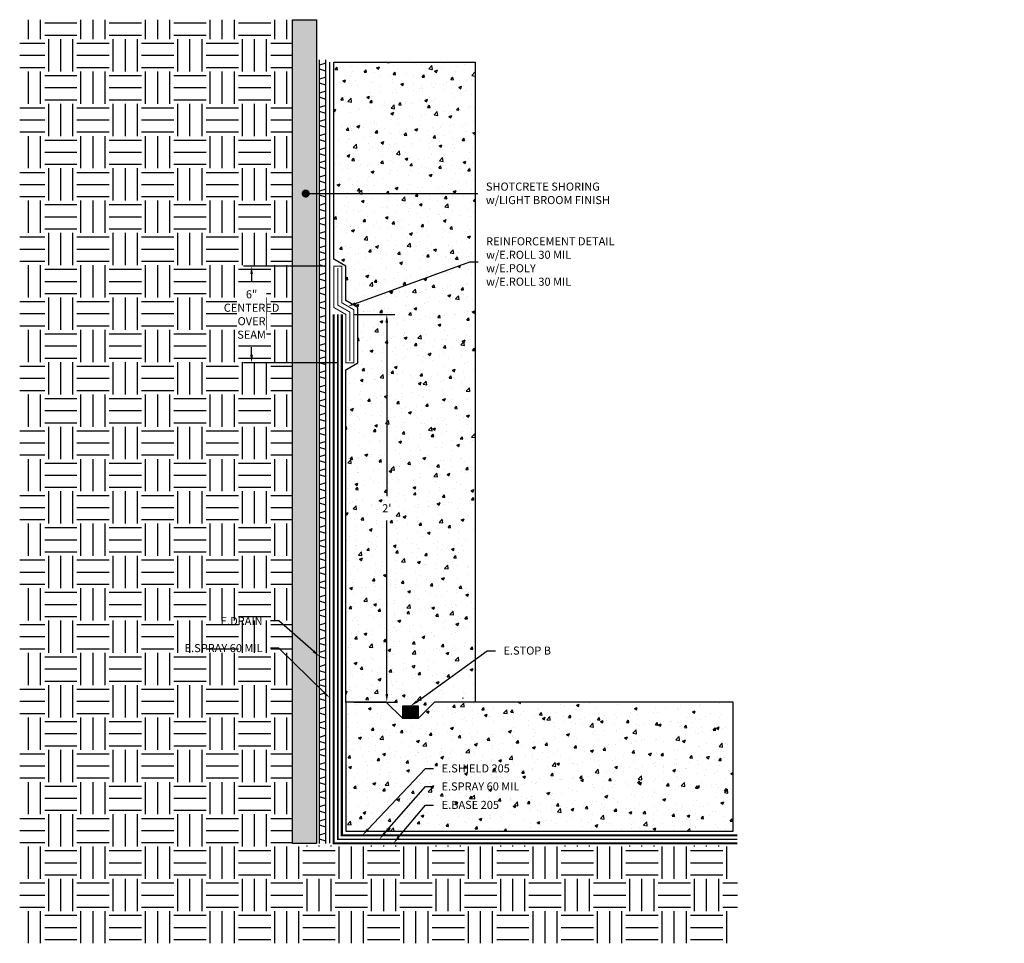
# Model space of a CAD drawing. Units: inches. Extents: x 2.5 to 63.4, y 23.8 to 81.
import ezdxf
from ezdxf import colors
from ezdxf.entities.mleader import LeaderData, LeaderLine
from ezdxf.math import Vec2, Vec3

# ---------------------------------------------------------------- set-up
doc = ezdxf.new("R2010")
doc.units = ezdxf.units.IN
doc.header["$MEASUREMENT"] = 0
doc.linetypes.add('DASHED2', pattern=[0.375, 0.25, -0.125])
doc.linetypes.add('PHANTOM2', pattern=[1.25, 0.625, -0.125, 0.125, -0.125, 0.125, -0.125])
for name, color, linetype, true_color in [('E-BASE 205', 7, 'PHANTOM2', 0x0929dc), ('E-CANT-STOP', 7, 'Continuous', 0x197b19), ('E-DRAIN', 7, 'Continuous', 0x41a12b), ('E-POLY', 7, 'DASHED2', 0xe58597), ('E-ROLL 30', 7, 'Continuous', 0xb71538), ('E-SHIELD-205', 7, 'DASHED2', 0x489d73), ('E-SPRAY 60', 7, 'Continuous', 0xd20423)]:
    doc.layers.add(name, color=color, linetype=linetype, true_color=true_color)
for name, color, linetype in [('Z-Conditions', 10, 'Continuous'), ('Z-Dimension', 3, 'Continuous'), ('Z-TEXT', 3, 'Continuous')]:
    doc.layers.add(name, color=color, linetype=linetype)
doc.styles.add('ARIAL', font='arial.ttf')
doc.dimstyles.new('Arial', dxfattribs={"dimtxt": 0.125, "dimasz": 0.125, "dimexe": 0.125, "dimexo": 0.125, "dimgap": 0.125, "dimtad": 0, "dimtih": 1, "dimtoh": 1, "dimdec": 5, "dimzin": 0, "dimdsep": 46, "dimlunit": 4, "dimtxsty": 'ARIAL', "dimcen": 0.125, "dimclrd": 256, "dimclre": 256, "dimclrt": 256, "dimadec": 0, "dimazin": 0, "dimtfac": 1, "dimtdec": 5, "dimtofl": 0, "dimtmove": 0, "dimatfit": 3, "dimfxl": 1, "dimtfill": 1, "dimtfillclr": 256, "dimfrac": 2, "dimtolj": 1, "dimtzin": 0, "dimlwd": -1, "dimlwe": -1, "dimarcsym": 0})
pattern_1 = [(50, (-5.601, 26.6301), (1.79315, -0.15688), [0.1875, -2.0625]), (355, (-5.601, 26.6301), (-0.34688, 1.88048), [0.15, -1.65]), (100.4514, (-5.4516, 26.617), (1.446272, 1.7236), [0.15935, -1.752855]), (46.1842, (-5.601, 27.1301), (2.6681, -0.4138), [0.28125, -3.09375]), (96.6356, (-5.3787, 27.0956), (2.336655, 2.4353), [0.23903, -2.62928]), (351.184, (-5.601, 27.13), (2.33665, 2.4353), [0.225, -2.475]), (21, (-5.351, 27.0051), (1.492268, -1.006547), [0.1875, -2.0625]), (326, (-5.351, 27.0051), (0.60829, 1.812875), [0.15, -1.65]), (71.4514, (-5.2267, 26.9212), (2.100556, 0.806328), [0.15935, -1.752855]), (37.5, (-5.60107, 26.6301), (0.0303996, 0.8322346), [0, -1.63, 0, -1.675, 0, -1.65625]), (7.5, (-5.6011, 26.6301), (0.657674, 0.986029), [0, -0.955, 0, -1.5925, 0, -0.63125]), (327.5, (-6.15857, 26.6301), (1.334556, -0.056387), [0, -0.625, 0, -1.95, 0, -2.5875]), (317.5, (-6.4086, 26.6301), (1.457965, 0.250262), [0, -0.8125, 0, -1.295, 0, -1.8375])]

# ---------------------------------------------------------------- blocks, each defined once
blk = doc.blocks.new('E-DRAIN 6000')
at = {"layer": 'E-DRAIN'}
for p, q in [((0, 0.375), (6.063, 0.375)), ((0, 0), (6.063, 0)), ((0.126, 0), (0.251, 0.375)), ((0.626, 0), (0.501, 0.375)), ((1.001, 0), (1.126, 0.375)), ((1.501, 0), (1.376, 0.375)), ((1.876, 0), (2.001, 0.375)), ((2.376, 0), (2.251, 0.375)), ((2.751, 0), (2.876, 0.375)), ((3.251, 0), (3.126, 0.375)), ((3.626, 0), (3.751, 0.375)), ((4.126, 0), (4.001, 0.375)), ((4.501, 0), (4.626, 0.375)), ((5.001, 0), (4.876, 0.375)), ((5.376, 0), (5.501, 0.375)), ((5.876, 0), (5.751, 0.375))]:
    blk.add_line(p, q, dxfattribs=at)
blk = doc.blocks.new('E-STOPB')
at = {"layer": 'E-CANT-STOP'}
h = blk.add_hatch(dxfattribs=at)
h.set_pattern_fill('ANSI31', color=256, scale=0.5)
h.paths.add_polyline_path([(0.75, 1), (0, 1), (0, 0), (0.75, 0)])
blk.add_line((0.75, 0), (0.75, 1), dxfattribs=at)
blk.add_lwpolyline([(0.75, 1), (0, 1), (0, 0), (0.75, 0)], close=True, dxfattribs=at)
blk = doc.blocks.new('*D17')
at = {"layer": 'Defpoints', "color": 0, "transparency": 16777216}
for p in [(22.659, 62.704), (25.194, 62.704), (22.659, 38.704)]:
    blk.add_point(p, dxfattribs=at)
at = {"layer": 'Z-Dimension', "transparency": 16777216}
for p, q in [((23.159, 62.704), (25.694, 62.704)), ((25.194, 62.204), (25.194, 51.455)), ((25.194, 39.204), (25.194, 49.953)), ((23.159, 38.704), (25.694, 38.704))]:
    blk.add_line(p, q, dxfattribs=at)
for points in [[(25.111, 62.204), (25.278, 62.204), (25.194, 62.704)], [(25.111, 39.204), (25.278, 39.204), (25.194, 38.704)]]:
    blk.add_solid(points, dxfattribs=at)
at = {"layer": 'Z-Dimension', "transparency": 16777216, "insert": (25.194, 50.704), "char_height": 0.5, "attachment_point": 5, "style": 'ARIAL', "bg_fill": 3, "box_fill_scale": 1.25, "bg_fill_color": 256, "bg_fill_true_color": 13158600, "bg_fill_transparency": 0}
blk.add_mtext("\\A1;2'", dxfattribs=at)
blk = doc.blocks.new('*D19')
at = {"layer": 'Defpoints', "color": 0, "transparency": 16777216}
for p in [(21.909, 65.699), (16.818, 59.704), (22.659, 59.704)]:
    blk.add_point(p, dxfattribs=at)
at = {"layer": 'Z-Dimension', "transparency": 16777216}
for p, q in [((21.409, 65.699), (16.318, 65.699)), ((16.818, 65.199), (16.818, 64.72)), ((16.818, 60.204), (16.818, 60.683)), ((22.159, 59.704), (16.318, 59.704))]:
    blk.add_line(p, q, dxfattribs=at)
for points in [[(16.735, 65.199), (16.901, 65.199), (16.818, 65.699)], [(16.735, 60.204), (16.901, 60.204), (16.818, 59.704)]]:
    blk.add_solid(points, dxfattribs=at)
at = {"layer": 'Z-Dimension', "transparency": 16777216, "insert": (16.818, 62.701), "char_height": 0.5, "width": 1.57125, "attachment_point": 5, "style": 'ARIAL', "bg_fill": 3, "box_fill_scale": 1.25, "bg_fill_color": 256, "bg_fill_true_color": 13158600, "bg_fill_transparency": 0}
blk.add_mtext('\\A1;6"\\PCENTERED OVER SEAM', dxfattribs=at)
blk = doc.blocks.new('_Dot')
at = {"color": 0, "linetype": 'ByBlock', "lineweight": -2}
blk.add_line((-0.5, 0), (-1, 0), dxfattribs=at)
at = {"color": 0, "linetype": 'ByBlock', "const_width": 0.5}
blk.add_lwpolyline([(-0.25, 0, 1), (0.25, 0, 1)], format="xyb", close=True, dxfattribs=at)

msp = doc.modelspace()

# ---------------------------------------------------------------- hatches: boundary and pattern name
at = {"layer": 'Z-Conditions'}
h = msp.add_hatch(dxfattribs=at)
h.set_pattern_fill('EARTH', color=256, scale=8)
h.paths.add_polyline_path([(19.346884, 80.953534), (2.454247, 80.953534), (2.454247, 23.76453), (46.909384, 23.76453), (46.909384, 29.820358), (19.346884, 29.820358)])
h = msp.add_hatch(dxfattribs=at)
h.set_pattern_fill('AR-CONC', color=256, scale=0.25)
h.set_pattern_definition(pattern_1)
h.paths.add_polyline_path([(30.659384, 78.332562), (21.909384, 78.332562), (21.909384, 66.132059), (22.659384, 65.699046), (22.659384, 63.569559), (23.409384, 63.136546), (23.409384, 59.703534), (22.659384, 59.270521), (22.659384, 38.703534), (25.159384, 38.703534), (26.159384, 37.703534), (26.159384, 38.453534), (27.159384, 38.453534), (27.159384, 37.703534), (28.159384, 38.703534), (28.909384, 38.703534), (28.909384, 39.453534), (29.909384, 39.453534), (29.909384, 38.703534), (30.659384, 38.703534)])
h = msp.add_hatch(dxfattribs=at)
h.set_pattern_fill('AR-CONC', color=256, scale=0.25)
h.set_pattern_definition(pattern_1)
h.paths.add_polyline_path([(46.659384, 38.703534), (28.159384, 38.703534), (27.159384, 37.703534), (26.159384, 37.703534), (25.159384, 38.703534), (22.659384, 38.703534), (22.659384, 30.703534), (46.659384, 30.703534)])

# ---------------------------------------------------------------- linework, layer by layer
at = {"layer": 'E-BASE 205', "ltscale": 0.25, "const_width": 0.125}
msp.add_lwpolyline([(21.909384, 62.703534), (21.909384, 29.953534), (46.909384, 29.953534)], dxfattribs=at)
at = {"layer": 'E-POLY', "ltscale": 0.25, "const_width": 0.0625}
msp.add_lwpolyline([(22.159384, 65.574046), (22.159384, 63.280884), (22.909384, 62.847871), (22.909384, 59.828534)], dxfattribs=at)
at = {"layer": 'E-ROLL 30', "const_width": 0.0625}
msp.add_lwpolyline([(22.659384, 59.703534), (23.159384, 59.703534), (23.159384, 62.992209), (22.409384, 63.425221), (22.409384, 65.699046), (21.909384, 65.699046), (21.909384, 63.136546), (22.659384, 62.703534)], close=True, dxfattribs=at)
at = {"layer": 'E-SHIELD-205', "ltscale": 0.4, "const_width": 0.125}
msp.add_lwpolyline([(22.409384, 62.703534), (22.409384, 30.453534), (46.909384, 30.453534)], dxfattribs=at)
at = {"layer": 'E-SPRAY 60', "ltscale": 0.5, "const_width": 0.09375}
for points in [[(21.659384, 29.953534), (21.659384, 78.332562)], [(22.159384, 62.703534), (22.159384, 30.203534), (46.909384, 30.203534)]]:
    msp.add_lwpolyline(points, dxfattribs=at)
at = {"layer": 'Z-Conditions', "ltscale": 0.4}
msp.add_lwpolyline([(25.159384, 38.703534), (22.659384, 38.703534), (22.659384, 59.270521), (23.409384, 59.703534), (23.409384, 63.136546), (22.659384, 63.569559), (22.659384, 65.699046), (21.909384, 66.132059), (21.909384, 78.332562), (30.659384, 78.332562), (30.659384, 38.703534), (28.159384, 38.703534)], dxfattribs=at)
msp.add_lwpolyline([(26.159384, 37.703534), (25.159384, 38.703534), (22.659384, 38.703534), (22.659384, 30.703534), (46.659384, 30.703534), (46.659384, 38.703534), (28.159384, 38.703534), (27.159384, 37.703534)], close=True, dxfattribs=at)

# ---------------------------------------------------------------- block references
at = {"rotation": 90}
for name, p in [('E-DRAIN 6000', (21.409384, 72.395733)), ('E-DRAIN 6000', (21.409384, 66.332562)), ('E-DRAIN 6000', (21.409384, 60.26939)), ('E-DRAIN 6000', (21.409384, 54.206219)), ('E-DRAIN 6000', (21.409384, 48.143048)), ('E-DRAIN 6000', (21.409384, 42.079876)), ('E-DRAIN 6000', (21.409384, 36.016705)), ('E-STOPB', (27.159384, 37.703534)), ('E-DRAIN 6000', (21.409384, 29.953534))]:
    msp.add_blockref(name, p, dxfattribs=at)

# ---------------------------------------------------------------- next in the draw order: dimensions: what is measured, and where the dimension line sits
at = {"layer": 'Z-Dimension'}
dim = msp.add_aligned_dim(p1=(22.659384, 38.703534), p2=(22.659384, 62.703534), distance=-2.534867, dimstyle='Arial', override={"dimscale": 4}, dxfattribs=at)
dim.commit()
dim.dimension.update_dxf_attribs({"geometry": '*D17', "text_midpoint": (25.194251, 50.703534)})

# ---------------------------------------------------------------- next in the draw order: leaders
at = {"layer": 'Z-TEXT'}
ml = msp.add_multileader_mtext('Standard', dxfattribs=at)
ml.set_content('E.DRAIN', color=256, style='ARIAL')
ml.set_leader_properties(color=256, linetype='ByLayer', lineweight=-1)
ml.build(insert=Vec2(0, 0))
ml.multileader.update_dxf_attribs({"text_left_attachment_type": 2, "text_right_attachment_type": 2, "dogleg_length": 0.125, "arrow_head_size": 0.5, "scale": 4})
ctx = ml.context
ctx.base_point, ctx.scale, ctx.char_height, ctx.arrow_head_size, ctx.landing_gap_size, ctx.plane_origin = Vec3(14.278939, 43.721806), 4, 0.5, 0.5, 0.5, Vec3(20.534384, 41.517376)
ctx.left_attachment, ctx.right_attachment, ctx.text_align_type = 2, 2, 2
notes = []
notes.append((ctx, [(0, (1, 1, 0), (18.499607, 43.721806), (-1, 0), 0.5, [(0, [(21.034384, 41.517376)], 0, [])])]))
ctx.mtext.insert, ctx.mtext.alignment, ctx.mtext.flow_direction = Vec3(17.499607, 43.971806), 3, 5
ctx.mtext.has_bg_fill, ctx.mtext.bg_color, ctx.mtext.bg_scale_factor, ctx.mtext.bg_transparency, ctx.mtext.use_window_bg_color = 1, -1027028792, 1.5, 0, 1
ml = msp.add_multileader_mtext('Standard', dxfattribs=at)
ml.set_content('E.STOP B', color=256, style='ARIAL')
ml.set_leader_properties(color=256, linetype='ByLayer', lineweight=-1)
ml.build(insert=Vec2(0, 0))
ml.multileader.update_dxf_attribs({"text_left_attachment_type": 2, "text_right_attachment_type": 2, "dogleg_length": 0.125, "arrow_head_size": 0.5, "scale": 4})
ctx = ml.context
ctx.base_point, ctx.scale, ctx.char_height, ctx.arrow_head_size, ctx.landing_gap_size, ctx.plane_origin = Vec3(31.921518, 41.881329), 4, 0.5, 0.5, 0.5, Vec3(29.409384, 39.453534)
ctx.left_attachment, ctx.right_attachment = 2, 2
notes.append((ctx, [(0, (1, 1, 0), (31.421518, 41.881329), (1, 0), 0.5, [(1, [(26.659384, 38.453534)], 0, [])])]))
ctx.mtext.insert, ctx.mtext.flow_direction = Vec3(32.421518, 42.140026), 5
ctx.mtext.has_bg_fill, ctx.mtext.bg_color, ctx.mtext.bg_scale_factor, ctx.mtext.bg_transparency, ctx.mtext.use_window_bg_color = 1, -1027028792, 1.5, 0, 1
ml = msp.add_multileader_mtext('Standard', dxfattribs=at)
ml.set_content('E.BASE 205', color=256, style='ARIAL')
ml.set_leader_properties(color=256, linetype='ByLayer', lineweight=-1)
ml.build(insert=Vec2(0, 0))
ml.multileader.update_dxf_attribs({"text_left_attachment_type": 2, "text_right_attachment_type": 2, "dogleg_length": 0.125, "arrow_head_size": 0.5, "scale": 4})
ctx = ml.context
ctx.base_point, ctx.scale, ctx.char_height, ctx.arrow_head_size, ctx.landing_gap_size, ctx.plane_origin = Vec3(28.093414, 32.326895), 4, 0.5, 0.5, 0.5, Vec3(25.308637, 30.122466)
ctx.left_attachment, ctx.right_attachment = 2, 2
notes.append((ctx, [(0, (1, 1, 0), (27.593414, 32.326895), (1, 0), 0.5, [(0, [(25.606112, 29.953534)], 0, [])])]))
ctx.mtext.insert, ctx.mtext.flow_direction = Vec3(28.593414, 32.585422), 5
ctx.mtext.has_bg_fill, ctx.mtext.bg_color, ctx.mtext.bg_scale_factor, ctx.mtext.bg_transparency, ctx.mtext.use_window_bg_color = 1, -1027028792, 1.5, 0, 1
for ctx, leaders in notes:
    for number, flags, end, landing, length, lines in leaders:
        leader = LeaderData()
        leader.index, (leader.has_last_leader_line, leader.has_dogleg_vector, leader.attachment_direction) = number, flags
        leader.last_leader_point, leader.dogleg_vector, leader.dogleg_length = Vec3(end), Vec3(landing), length
        for number, points, colour, breaks in lines:
            line = LeaderLine()
            line.index, line.vertices, line.color, line.breaks = number, Vec3.list(points), colors.encode_raw_color(colour), breaks
            leader.lines.append(line)
        ctx.leaders.append(leader)

# ---------------------------------------------------------------- next in the draw order: leaders
ml = msp.add_multileader_mtext('Standard', dxfattribs=at)
ml.set_content('REINFORCEMENT DETAIL\\Pw/E.ROLL 30 MIL\\Pw/E.POLY\\Pw/E.ROLL 30 MIL', color=256, style='ARIAL')
ml.set_leader_properties(color=256, linetype='ByLayer', lineweight=-1)
ml.build(insert=Vec2(0, 0))
ml.multileader.update_dxf_attribs({"text_left_attachment_type": 2, "text_right_attachment_type": 2, "dogleg_length": 0.125, "arrow_head_size": 0.5, "scale": 4})
ctx = ml.context
ctx.base_point, ctx.scale, ctx.char_height, ctx.arrow_head_size, ctx.landing_gap_size, ctx.plane_origin = Vec3(30.846668, 65.958691), 4, 0.5, 0.5, 0.5, Vec3(18.846884, 58.703534)
ctx.left_attachment, ctx.right_attachment = 2, 2
notes = []
notes.append((ctx, [(1, (1, 1, 0), (30.346668, 65.958691), (1, 0), 0.5, [(0, [(22.784384, 63.208715)], 0, [])])]))
ctx.mtext.insert, ctx.mtext.flow_direction = Vec3(31.346668, 67.48086), 5
ctx.mtext.has_bg_fill, ctx.mtext.bg_color, ctx.mtext.bg_scale_factor, ctx.mtext.bg_transparency, ctx.mtext.use_window_bg_color = 1, -1027028792, 1.5, 0, 1
ml = msp.add_multileader_mtext('Standard', dxfattribs=at)
ml.set_content('E.SPRAY 60 MIL', color=256, style='ARIAL')
ml.set_leader_properties(color=256, linetype='ByLayer', lineweight=-1)
ml.build(insert=Vec2(0, 0))
ml.multileader.update_dxf_attribs({"text_left_attachment_type": 2, "text_right_attachment_type": 2, "dogleg_length": 0.125, "arrow_head_size": 0.5, "scale": 4})
ctx = ml.context
ctx.base_point, ctx.scale, ctx.char_height, ctx.arrow_head_size, ctx.landing_gap_size, ctx.plane_origin = Vec3(11.722322, 42.035934), 4, 0.5, 0.5, 0.5, Vec3(20.534384, 39.831504)
ctx.left_attachment, ctx.right_attachment, ctx.text_align_type = 2, 2, 2
notes.append((ctx, [(0, (1, 1, 0), (18.499607, 42.035934), (-1, 0), 0.5, [(0, [(21.659384, 38.956504)], 0, [])])]))
ctx.mtext.insert, ctx.mtext.alignment, ctx.mtext.flow_direction = Vec3(17.499607, 42.29446), 3, 5
ctx.mtext.has_bg_fill, ctx.mtext.bg_color, ctx.mtext.bg_scale_factor, ctx.mtext.bg_transparency, ctx.mtext.use_window_bg_color = 1, -1027028792, 1.5, 0, 1
ml = msp.add_multileader_mtext('Standard', dxfattribs=at)
ml.set_content('E.SHIELD 205', color=256, style='ARIAL')
ml.set_leader_properties(color=256, linetype='ByLayer', lineweight=-1)
ml.build(insert=Vec2(0, 0))
ml.multileader.update_dxf_attribs({"text_left_attachment_type": 2, "text_right_attachment_type": 2, "dogleg_length": 0.125, "arrow_head_size": 0.5, "scale": 4})
ctx = ml.context
ctx.base_point, ctx.scale, ctx.char_height, ctx.arrow_head_size, ctx.landing_gap_size, ctx.plane_origin = Vec3(28.090517, 34.587047), 4, 0.5, 0.5, 0.5, Vec3(25.05574, 32.382617)
ctx.left_attachment, ctx.right_attachment = 2, 2
notes.append((ctx, [(0, (1, 1, 0), (27.590517, 34.587047), (1, 0), 0.5, [(0, [(23.68074, 30.453534)], 0, [])])]))
ctx.mtext.insert, ctx.mtext.flow_direction = Vec3(28.590517, 34.845573), 5
ctx.mtext.has_bg_fill, ctx.mtext.bg_color, ctx.mtext.bg_scale_factor, ctx.mtext.bg_transparency, ctx.mtext.use_window_bg_color = 1, -1027028792, 1.5, 0, 1
for ctx, leaders in notes:
    for number, flags, end, landing, length, lines in leaders:
        leader = LeaderData()
        leader.index, (leader.has_last_leader_line, leader.has_dogleg_vector, leader.attachment_direction) = number, flags
        leader.last_leader_point, leader.dogleg_vector, leader.dogleg_length = Vec3(end), Vec3(landing), length
        for number, points, colour, breaks in lines:
            line = LeaderLine()
            line.index, line.vertices, line.color, line.breaks = number, Vec3.list(points), colors.encode_raw_color(colour), breaks
            leader.lines.append(line)
        ctx.leaders.append(leader)

# ---------------------------------------------------------------- next in the draw order: hatches: boundary and pattern name
at = {"layer": 'Z-Conditions'}
h = msp.add_hatch(dxfattribs=at)
h.set_pattern_fill('AR-SAND', color=256, scale=0.25)
h.paths.add_polyline_path([(20.846884, 80.953534), (19.346884, 80.953534), (19.346884, 29.953534), (20.846884, 29.953534)])

# ---------------------------------------------------------------- next in the draw order: linework, layer by layer
at = {"layer": 'Z-Conditions', "ltscale": 0.4}
msp.add_lwpolyline([(19.346884, 80.953534), (20.846884, 80.953534), (20.846884, 29.953534), (19.346884, 29.953534)], close=True, dxfattribs=at)

# ---------------------------------------------------------------- next in the draw order: leaders
at = {"layer": 'Z-TEXT'}
ml = msp.add_multileader_mtext('Standard', dxfattribs=at)
ml.set_content('E.SPRAY 60 MIL', color=256, style='ARIAL')
ml.set_leader_properties(color=256, linetype='ByLayer', lineweight=-1)
ml.build(insert=Vec2(0, 0))
ml.multileader.update_dxf_attribs({"text_left_attachment_type": 2, "text_right_attachment_type": 2, "dogleg_length": 0.125, "arrow_head_size": 0.5, "scale": 4})
ctx = ml.context
ctx.base_point, ctx.scale, ctx.char_height, ctx.arrow_head_size, ctx.landing_gap_size, ctx.plane_origin = Vec3(28.085904, 33.468797), 4, 0.5, 0.5, 0.5, Vec3(24.524144, 31.823272)
ctx.left_attachment, ctx.right_attachment = 2, 2
notes = []
notes.append((ctx, [(1, (1, 1, 0), (27.585904, 33.468797), (1, 0), 0.5, [(0, [(24.727584, 30.203534)], 0, [])])]))
ctx.mtext.insert, ctx.mtext.flow_direction = Vec3(28.585904, 33.727324), 5
ctx.mtext.has_bg_fill, ctx.mtext.bg_color, ctx.mtext.bg_scale_factor, ctx.mtext.bg_transparency, ctx.mtext.use_window_bg_color = 1, -1027028792, 1.5, 0, 1
for ctx, leaders in notes:
    for number, flags, end, landing, length, lines in leaders:
        leader = LeaderData()
        leader.index, (leader.has_last_leader_line, leader.has_dogleg_vector, leader.attachment_direction) = number, flags
        leader.last_leader_point, leader.dogleg_vector, leader.dogleg_length = Vec3(end), Vec3(landing), length
        for number, points, colour, breaks in lines:
            line = LeaderLine()
            line.index, line.vertices, line.color, line.breaks = number, Vec3.list(points), colors.encode_raw_color(colour), breaks
            leader.lines.append(line)
        ctx.leaders.append(leader)

# ---------------------------------------------------------------- next in the draw order: dimensions: what is measured, and where the dimension line sits
at = {"layer": 'Z-Dimension'}
dim = msp.add_linear_dim(base=(16.818041, 59.703534), p1=(21.909384, 65.699046), p2=(22.659384, 59.703534), angle=90, text='<>\\PCENTERED OVER SEAM', dimstyle='Arial', override={"dimscale": 4}, dxfattribs=at)
dim.commit()
dim.dimension.update_dxf_attribs({"geometry": '*D19', "text_midpoint": (16.818041, 62.70129), "dimtype": 160})

# ---------------------------------------------------------------- next in the draw order: leaders
at = {"layer": 'Z-TEXT'}
ml = msp.add_multileader_mtext('Standard', dxfattribs=at)
ml.set_content('SHOTCRETE SHORING\\Pw/LIGHT BROOM FINISH', color=256, style='ARIAL')
ml.set_leader_properties(color=256, linetype='ByLayer', lineweight=-1)
ml.set_arrow_properties(name='DOT')
ml.build(insert=Vec2(0, 0))
ml.multileader.update_dxf_attribs({"text_left_attachment_type": 2, "text_right_attachment_type": 2, "dogleg_length": 0.125, "arrow_head_size": 0.5, "scale": 4})
ctx = ml.context
ctx.base_point, ctx.scale, ctx.char_height, ctx.arrow_head_size, ctx.landing_gap_size, ctx.plane_origin = Vec3(30.833325, 70.188861), 4, 0.5, 0.5, 0.5, Vec3(16.403002, 66.244845)
ctx.left_attachment, ctx.right_attachment = 2, 2
notes = []
notes.append((ctx, [(0, (1, 1, 0), (30.333325, 70.188861), (1, 0), 0.5, [(0, [(20.171049, 70.188861)], 0, [])])]))
ctx.mtext.insert, ctx.mtext.width, ctx.mtext.flow_direction = Vec3(31.333325, 70.868658), 8.02796398, 5
ctx.mtext.has_bg_fill, ctx.mtext.bg_color, ctx.mtext.bg_scale_factor, ctx.mtext.bg_transparency, ctx.mtext.use_window_bg_color = 1, -1027028792, 1.5, 0, 1
for ctx, leaders in notes:
    for number, flags, end, landing, length, lines in leaders:
        leader = LeaderData()
        leader.index, (leader.has_last_leader_line, leader.has_dogleg_vector, leader.attachment_direction) = number, flags
        leader.last_leader_point, leader.dogleg_vector, leader.dogleg_length = Vec3(end), Vec3(landing), length
        for number, points, colour, breaks in lines:
            line = LeaderLine()
            line.index, line.vertices, line.color, line.breaks = number, Vec3.list(points), colors.encode_raw_color(colour), breaks
            leader.lines.append(line)
        ctx.leaders.append(leader)

doc.saveas('drawing.dxf')
